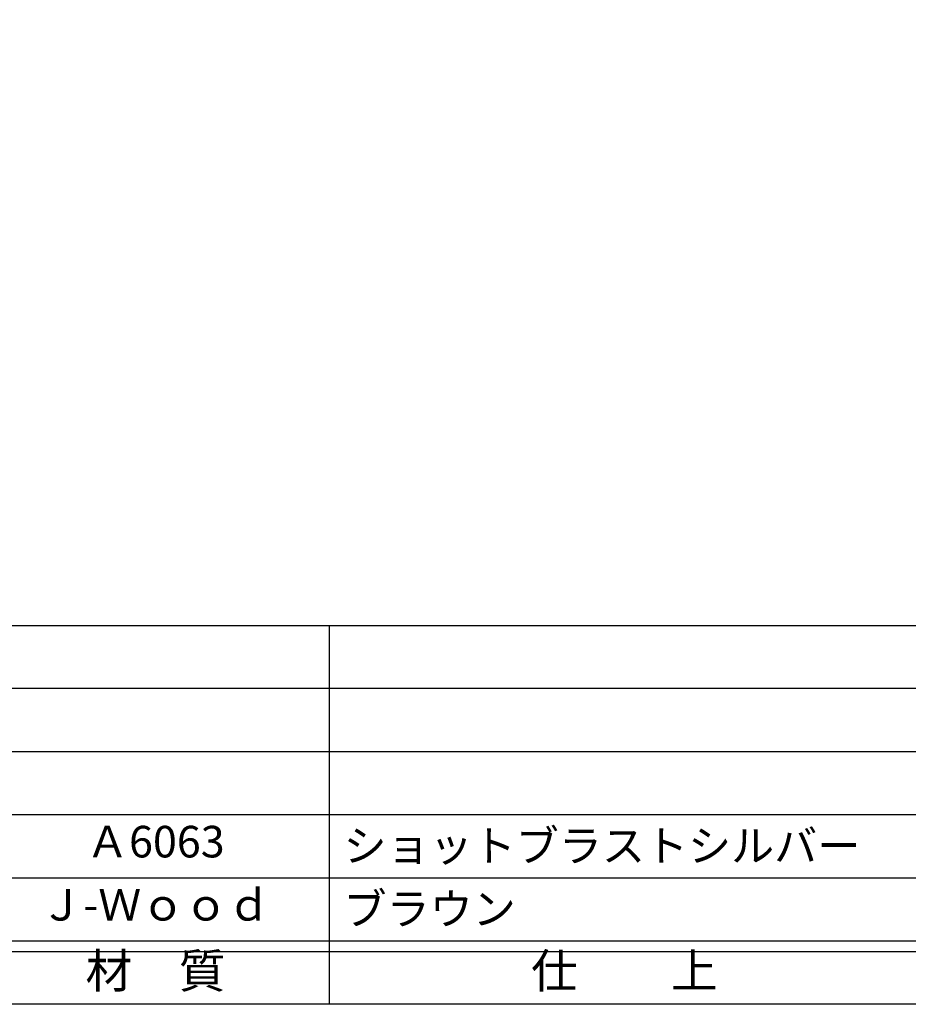
# Model space of a CAD drawing. Units: inches. Extents: x 357 to 1164, y 230 to 790.
# Drawn here: x 441 to 525, y 230 to 324 of the extents above; entities that cross this region are included whole.
import ezdxf
from ezdxf.enums import TextEntityAlignment as Align

# ---------------------------------------------------------------- set-up
doc = ezdxf.new("R2010")
doc.units = ezdxf.units.IN
doc.header["$MEASUREMENT"] = 0
for name, color, linetype in [('図枠', 7, 'Continuous'), ('図枠-文字', 4, 'Continuous'), ('図枠-細線', 251, 'Continuous'), ('図枠-部品名称', 253, 'Continuous')]:
    doc.layers.add(name, color=color, linetype=linetype)
doc.styles.add('STD', font='TXT.shx', dxfattribs={"bigfont": 'bigfont.shx'})

# ---------------------------------------------------------------- blocks, each defined once
blk = doc.blocks.new('A$C337F4ABC')
for p, q in [((84.356, 36.808), (84.356, 0.808)), ((198.986, 6.808), (-0.514, 6.808))]:
    blk.add_line(p, q)
at = {"layer": '図枠'}
blk.add_lwpolyline([(-0.514, 36.808), (198.986, 36.808), (198.986, 0.808), (-0.514, 0.808)], close=True, dxfattribs=at)
at = {"layer": '図枠-細線'}
for p, q in [((198.986, 30.808), (-0.514, 30.808)), ((198.986, 24.808), (-0.514, 24.808)), ((198.986, 18.808), (-0.514, 18.808)), ((198.986, 12.808), (-0.514, 12.808)), ((198.986, 5.808), (-0.514, 5.808))]:
    blk.add_line(p, q, dxfattribs=at)
at = {"layer": '図枠-文字', "style": 'STD'}
for s, p in [('材\u3000質', (67.847, 3.564)), ('仕\u3000\u3000上', (112.408, 3.564))]:
    blk.add_text(s, height=3.25, dxfattribs=at).set_placement(p, align=Align.MIDDLE)

msp = doc.modelspace()

# ---------------------------------------------------------------- linework, layer by layer
at = {"layer": '図枠'}
msp.add_lwpolyline([(356.536, 790.075), (1163.536, 790.075), (1163.536, 230.075), (356.536, 230.075)], close=True, dxfattribs=at)

# ---------------------------------------------------------------- block references
msp.add_blockref('A$C337F4ABC', (386.05, 229.267), dxfattribs=at)

# ---------------------------------------------------------------- texts
at = {"layer": '図枠-部品名称', "style": 'STD'}
for s, p in [('Ａ6063', (453.879, 245.142)), ('Ｊ-Ｗｏｏｄ', (453.879, 239.142))]:
    msp.add_text(s, height=3, dxfattribs=at).set_placement(p, align=Align.MIDDLE)
for s, p in [('ショットブラストシルバー', (471.766, 245.142)), ('ブラウン', (471.766, 239.142))]:
    msp.add_text(s, height=3, dxfattribs=at).set_placement(p, align=Align.MIDDLE_LEFT)

doc.saveas('drawing.dxf')
